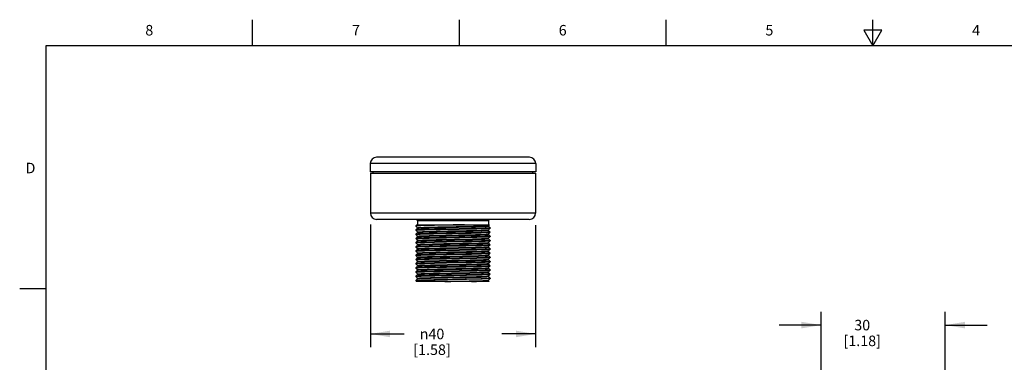
# Model space of a CAD drawing. Units: inches. Extents: x 0.4 to 16.6, y 0.6 to 10.4.
# Drawn here: x 0.4 to 9.8, y 7.1 to 10.4 of the extents above; entities that cross this region are included whole.
import ezdxf

# ---------------------------------------------------------------- set-up
doc = ezdxf.new("R2010")
doc.units = ezdxf.units.IN
doc.header["$LTSCALE"] = 0.935
doc.header["$MEASUREMENT"] = 0
doc.layers.get('0').update_dxf_attribs({"linetype": 'CONTINUOUS'})
doc.layers.add('SCHEME_DIMS', color=7, linetype='CONTINUOUS')
doc.styles.add('TEXTSTYLE_2', font='txt', dxfattribs={"width": 0.8})
doc.styles.add('TEXTSTYLE_5', font='gdt')
doc.dimstyles.new('DIMSTYLE_1', dxfattribs={"dimtxt": 0.1, "dimasz": 0.1875, "dimexe": 0.18, "dimexo": 0.0625, "dimgap": 0.09, "dimtad": 0, "dimtih": 1, "dimtoh": 1, "dimdec": 1, "dimzin": 4, "dimdsep": 46, "dimtxsty": 'STANDARD', "dimblk": '_FILLED', "dimblk1": '_FILLED', "dimblk2": '_FILLED', "dimcen": 0.09, "dimadec": 0, "dimazin": 0, "dimtp": 0.1, "dimtm": 0.1, "dimtfac": 1, "dimtdec": 1, "dimtofl": 0, "dimtmove": 0, "dimatfit": 3, "dimldrblk": '_FILLED', "dimfxl": 1, "dimtolj": 1, "dimtzin": 4, "dimarcsym": 0})

# ---------------------------------------------------------------- blocks, each defined once
blk = doc.blocks.new('_FILLED')
at = {"color": 0, "linetype": 'BYBLOCK'}
blk.add_solid([(0, 0), (-1, 0.167), (-1, -0.167)], dxfattribs=at)
blk = doc.blocks.new('*D1')
at = {"layer": 'SCHEME_DIMS', "color": 2, "linetype": 'CONTINUOUS'}
for p, q in [((3.7119, 8.4114), (3.7119, 7.2444)), ((5.2869, 8.404), (5.2869, 7.2444)), ((3.7119, 7.3694), (4.0328, 7.3694)), ((5.2869, 7.3694), (4.9661, 7.3694))]:
    blk.add_line(p, q, dxfattribs=at)
at = {"layer": 'SCHEME_DIMS', "color": 2, "linetype": 'CONTINUOUS', "xscale": 0.1875, "yscale": 0.1875, "zscale": 0.1875, "rotation": 180}
blk.add_blockref('_FILLED', (3.7119, 7.3694), dxfattribs=at)
at = {"layer": 'SCHEME_DIMS', "color": 2, "linetype": 'CONTINUOUS', "xscale": 0.1875, "yscale": 0.1875, "zscale": 0.1875}
blk.add_blockref('_FILLED', (5.2869, 7.3694), dxfattribs=at)
at = {"layer": 'SCHEME_DIMS', "color": 2, "linetype": 'CONTINUOUS', "insert": (4.2994, 7.4194), "char_height": 0.1, "width": 0.6, "attachment_point": 2, "line_spacing_factor": 0.9, "style": 'TEXTSTYLE_5'}
blk.add_mtext('{\\Fgdt;n}\\Ftxt;40\\P[1.58]', dxfattribs=at)
blk = doc.blocks.new('*D3')
at = {"layer": 'SCHEME_DIMS', "color": 2, "linetype": 'CONTINUOUS'}
for p, q in [((8.008, 6.0708), (8.008, 7.5787)), ((9.191, 6.4989), (9.191, 7.5787)), ((8.008, 7.4537), (7.608, 7.4537)), ((9.191, 7.4537), (9.591, 7.4537))]:
    blk.add_line(p, q, dxfattribs=at)
at = {"layer": 'SCHEME_DIMS', "color": 2, "linetype": 'CONTINUOUS', "xscale": 0.1875, "yscale": 0.1875, "zscale": 0.1875}
blk.add_blockref('_FILLED', (8.008, 7.4537), dxfattribs=at)
at = {"layer": 'SCHEME_DIMS', "color": 2, "linetype": 'CONTINUOUS', "xscale": 0.1875, "yscale": 0.1875, "zscale": 0.1875, "rotation": 180}
blk.add_blockref('_FILLED', (9.191, 7.4537), dxfattribs=at)
at = {"layer": 'SCHEME_DIMS', "color": 2, "linetype": 'CONTINUOUS', "insert": (8.3995, 7.5037), "char_height": 0.1, "width": 0.6, "attachment_point": 2, "line_spacing_factor": 0.9}
blk.add_mtext('30\\P[1.18]', dxfattribs=at)

msp = doc.modelspace()

# ---------------------------------------------------------------- linework, layer by layer
at = {"color": 2, "linetype": 'CONTINUOUS'}
for p, q in [((2.59, 10.112), (2.59, 10.362)), ((4.56, 10.112), (4.56, 10.362)), ((6.53, 10.112), (6.53, 10.362)), ((8.5, 10.112), (8.5, 10.362)), ((8.4134, 10.262), (8.5, 10.112)), ((8.5866, 10.262), (8.4134, 10.262)), ((8.5, 10.112), (8.5866, 10.262)), ((0.62, 10.112), (0.62, 0.887)), ((16.38, 10.112), (0.62, 10.112)), ((0.62, 7.7995), (0.37, 7.7995))]:
    msp.add_line(p, q, dxfattribs=at)
at = {"color": 7, "linetype": 'CONTINUOUS'}
for p, q in [((5.2284, 9.0524), (3.7704, 9.0524)), ((3.7104, 8.9924), (3.7104, 8.9124)), ((5.2884, 8.9924), (5.2884, 8.9124)), ((5.2884, 8.9124), (3.7104, 8.9124)), ((3.7119, 8.8994), (3.7119, 8.5194)), ((3.7119, 8.8994), (5.2869, 8.8994)), ((3.7399, 8.8994), (3.7399, 8.9124)), ((5.2589, 8.8994), (5.2589, 8.9124)), ((5.2869, 8.8994), (5.2869, 8.5194)), ((5.2269, 8.4594), (3.7719, 8.4594)), ((4.1607, 8.4469), (4.1607, 8.4094)), ((4.8382, 8.4469), (4.8382, 8.4094)), ((4.1454, 8.3994), (4.1455, 8.3995)), ((4.1454, 8.3994), (4.1454, 8.3974)), ((4.1495, 8.3984), (4.1454, 8.3974)), ((4.1454, 8.3974), (4.1455, 8.3973)), ((4.1455, 8.3595), (4.1454, 8.3594)), ((4.1454, 8.3594), (4.1454, 8.3574)), ((4.1454, 8.3574), (4.1507, 8.3585)), ((4.1545, 8.4094), (4.1455, 8.3995)), ((4.1455, 8.3973), (4.1605, 8.3808)), ((4.1605, 8.376), (4.1455, 8.3595)), ((4.1455, 8.3573), (4.1605, 8.3408)), ((4.1545, 8.4094), (4.8462, 8.4094)), ((4.1604, 8.3809), (4.1604, 8.3759)), ((4.4995, 8.4074), (4.4271, 8.4061)), ((4.8356, 8.3601), (4.8384, 8.3608)), ((4.8375, 8.4004), (4.8384, 8.4008)), ((4.8384, 8.4008), (4.8462, 8.4094)), ((4.8384, 8.3959), (4.8384, 8.4009)), ((4.8534, 8.3795), (4.8384, 8.396)), ((4.8384, 8.3608), (4.8534, 8.3773)), ((4.8384, 8.3559), (4.8384, 8.3609)), ((4.8534, 8.3395), (4.8384, 8.356)), ((4.8534, 8.3794), (4.8481, 8.3783)), ((4.8534, 8.3794), (4.8534, 8.3774)), ((4.8534, 8.3773), (4.8534, 8.3774)), ((4.1455, 8.3195), (4.1454, 8.3194)), ((4.1454, 8.3194), (4.1454, 8.3174)), ((4.1454, 8.3174), (4.1474, 8.3181)), ((4.1455, 8.2795), (4.1454, 8.2794)), ((4.1454, 8.2794), (4.1454, 8.2774)), ((4.1454, 8.2774), (4.1507, 8.2785)), ((4.1605, 8.336), (4.1455, 8.3195)), ((4.1455, 8.3173), (4.1605, 8.3008)), ((4.1605, 8.296), (4.1455, 8.2795)), ((4.1455, 8.2773), (4.1605, 8.2608)), ((4.1604, 8.3409), (4.1604, 8.3359)), ((4.1604, 8.3009), (4.1604, 8.2959)), ((4.1604, 8.2609), (4.1604, 8.2559)), ((4.1605, 8.336), (4.1608, 8.3362)), ((4.8366, 8.2803), (4.8384, 8.2808)), ((4.8384, 8.3208), (4.8534, 8.3373)), ((4.8384, 8.3159), (4.8384, 8.3209)), ((4.8534, 8.2995), (4.8384, 8.316)), ((4.8384, 8.2808), (4.8534, 8.2973)), ((4.8384, 8.2759), (4.8384, 8.2809)), ((4.8534, 8.2595), (4.8384, 8.276)), ((4.8534, 8.2994), (4.8479, 8.2983)), ((4.8534, 8.3394), (4.848, 8.3383)), ((4.8534, 8.2594), (4.848, 8.2583)), ((4.8534, 8.3394), (4.8534, 8.3374)), ((4.8534, 8.3373), (4.8534, 8.3374)), ((4.8534, 8.2994), (4.8534, 8.2974)), ((4.8534, 8.2973), (4.8534, 8.2974)), ((4.8534, 8.2594), (4.8534, 8.2574)), ((4.1455, 8.2395), (4.1454, 8.2394)), ((4.1454, 8.2394), (4.1454, 8.2374)), ((4.1454, 8.2374), (4.1507, 8.2385)), ((4.1455, 8.1995), (4.1454, 8.1994)), ((4.1454, 8.1994), (4.1454, 8.1974)), ((4.1454, 8.1974), (4.1507, 8.1985)), ((4.1605, 8.256), (4.1455, 8.2395)), ((4.1455, 8.2373), (4.1605, 8.2208)), ((4.1605, 8.216), (4.1455, 8.1995)), ((4.1455, 8.1973), (4.1605, 8.1808)), ((4.1605, 8.176), (4.1455, 8.1595)), ((4.1604, 8.2209), (4.1604, 8.2159)), ((4.1604, 8.1809), (4.1604, 8.1759)), ((4.1605, 8.216), (4.1612, 8.2164)), ((4.1605, 8.176), (4.1631, 8.1767)), ((4.8336, 8.1998), (4.8384, 8.2008)), ((4.8384, 8.2408), (4.8534, 8.2573)), ((4.8384, 8.2359), (4.8384, 8.2409)), ((4.8534, 8.2195), (4.8384, 8.236)), ((4.8384, 8.2008), (4.8534, 8.2173)), ((4.8384, 8.1959), (4.8384, 8.2009)), ((4.8534, 8.1795), (4.8384, 8.196)), ((4.8384, 8.1608), (4.8534, 8.1773)), ((4.8534, 8.2194), (4.848, 8.2183)), ((4.8534, 8.1794), (4.848, 8.1783)), ((4.8534, 8.2573), (4.8534, 8.2574)), ((4.8534, 8.2194), (4.8534, 8.2174)), ((4.8534, 8.2173), (4.8534, 8.2174)), ((4.8534, 8.1794), (4.8534, 8.1774)), ((4.8534, 8.1773), (4.8534, 8.1774)), ((4.1455, 8.1595), (4.1454, 8.1594)), ((4.1454, 8.1594), (4.1454, 8.1574)), ((4.1454, 8.1574), (4.1507, 8.1585)), ((4.1455, 8.1195), (4.1454, 8.1194)), ((4.1454, 8.1194), (4.1454, 8.1174)), ((4.1454, 8.1174), (4.1508, 8.1185)), ((4.1455, 8.0795), (4.1454, 8.0794)), ((4.1454, 8.0794), (4.1454, 8.0774)), ((4.1454, 8.0774), (4.1508, 8.0785)), ((4.1455, 8.1573), (4.1605, 8.1408)), ((4.1605, 8.136), (4.1455, 8.1195)), ((4.1455, 8.1173), (4.1605, 8.1008)), ((4.1605, 8.096), (4.1455, 8.0795)), ((4.1455, 8.0773), (4.1605, 8.0608)), ((4.1604, 8.1409), (4.1604, 8.1359)), ((4.1604, 8.1009), (4.1604, 8.0959)), ((4.1605, 8.096), (4.161, 8.0963)), ((4.8329, 8.0798), (4.8384, 8.0808)), ((4.8362, 8.1602), (4.8384, 8.1608)), ((4.8384, 8.1559), (4.8384, 8.1609)), ((4.8534, 8.1395), (4.8384, 8.156)), ((4.8384, 8.1208), (4.8534, 8.1373)), ((4.8384, 8.1159), (4.8384, 8.1209)), ((4.8534, 8.0995), (4.8384, 8.116)), ((4.8384, 8.0808), (4.8534, 8.0973)), ((4.8384, 8.0759), (4.8384, 8.0809)), ((4.8534, 8.0595), (4.8384, 8.076)), ((4.8534, 8.1394), (4.848, 8.1383)), ((4.8534, 8.0994), (4.848, 8.0983)), ((4.8534, 8.1394), (4.8534, 8.1374)), ((4.8534, 8.1373), (4.8534, 8.1374)), ((4.8534, 8.0994), (4.8534, 8.0974)), ((4.8534, 8.0973), (4.8534, 8.0974)), ((4.1455, 8.0395), (4.1454, 8.0394)), ((4.1454, 8.0394), (4.1454, 8.0374)), ((4.1454, 8.0374), (4.1508, 8.0385)), ((4.1455, 7.9995), (4.1454, 7.9994)), ((4.1454, 7.9994), (4.1454, 7.9974)), ((4.1454, 7.9974), (4.1508, 7.9985)), ((4.1605, 8.056), (4.1455, 8.0395)), ((4.1455, 8.0373), (4.1605, 8.0208)), ((4.1605, 8.016), (4.1455, 7.9995)), ((4.1455, 7.9973), (4.1605, 7.9808)), ((4.1605, 7.976), (4.1455, 7.9595)), ((4.1604, 8.0609), (4.1604, 8.0559)), ((4.1604, 8.0209), (4.1604, 8.0159)), ((4.1604, 7.9809), (4.1604, 7.9759)), ((4.1605, 8.056), (4.1626, 8.0566)), ((4.1605, 7.976), (4.1608, 7.9762)), ((4.8358, 8.0401), (4.8384, 8.0408)), ((4.8376, 8.0005), (4.8384, 8.0008)), ((4.8384, 8.0408), (4.8534, 8.0573)), ((4.8384, 8.0359), (4.8384, 8.0409)), ((4.8534, 8.0195), (4.8384, 8.036)), ((4.8384, 8.0008), (4.8534, 8.0173)), ((4.8384, 7.9959), (4.8384, 8.0009)), ((4.8534, 7.9795), (4.8384, 7.996)), ((4.8384, 7.9608), (4.8534, 7.9773)), ((4.8534, 8.0594), (4.8481, 8.0583)), ((4.8534, 8.0194), (4.8481, 8.0183)), ((4.8534, 7.9794), (4.8482, 7.9783)), ((4.8534, 8.0594), (4.8534, 8.0574)), ((4.8534, 8.0573), (4.8534, 8.0574)), ((4.8534, 8.0194), (4.8534, 8.0174)), ((4.8534, 8.0173), (4.8534, 8.0174)), ((4.8534, 7.9794), (4.8534, 7.9774)), ((4.8534, 7.9773), (4.8534, 7.9774)), ((4.1455, 7.9595), (4.1454, 7.9594)), ((4.1454, 7.9594), (4.1454, 7.9574)), ((4.1454, 7.9574), (4.1508, 7.9585)), ((4.1455, 7.9195), (4.1454, 7.9194)), ((4.1454, 7.9194), (4.1454, 7.9174)), ((4.1454, 7.9174), (4.1509, 7.9185)), ((4.1455, 7.9573), (4.1605, 7.9408)), ((4.1605, 7.936), (4.1455, 7.9195)), ((4.1455, 7.9173), (4.1605, 7.9008)), ((4.1605, 7.896), (4.1455, 7.8795)), ((4.1604, 7.9409), (4.1604, 7.9359)), ((4.1604, 7.9009), (4.1604, 7.8959)), ((4.1605, 7.936), (4.1622, 7.9366)), ((4.8322, 7.9597), (4.8384, 7.9608)), ((4.8384, 7.9559), (4.8384, 7.9609)), ((4.8534, 7.9395), (4.8384, 7.956)), ((4.8384, 7.9208), (4.8534, 7.9373)), ((4.8384, 7.9159), (4.8384, 7.9209)), ((4.8534, 7.8995), (4.8384, 7.916)), ((4.8384, 7.8808), (4.8534, 7.8973)), ((4.8534, 7.9394), (4.8481, 7.9383)), ((4.8534, 7.8994), (4.8515, 7.8987)), ((4.8534, 7.9394), (4.8534, 7.9374)), ((4.8534, 7.9373), (4.8534, 7.9374)), ((4.8534, 7.8994), (4.8534, 7.8974)), ((4.8534, 7.8974), (4.8534, 7.8973)), ((4.1454, 7.8794), (4.1455, 7.8795)), ((4.1454, 7.8794), (4.1454, 7.8774)), ((4.1494, 7.8784), (4.1454, 7.8774)), ((4.1454, 7.8774), (4.1455, 7.8773)), ((4.1455, 7.8773), (4.1526, 7.8694)), ((4.8444, 7.8694), (4.1527, 7.8694)), ((4.8384, 7.8759), (4.8384, 7.8809)), ((4.8444, 7.8694), (4.8384, 7.876))]:
    msp.add_line(p, q, dxfattribs=at)
at = {"color": 9, "linetype": 'CONTINUOUS'}
for p, q in [((5.2884, 8.9924), (3.7104, 8.9924)), ((5.2869, 8.5194), (3.7119, 8.5194)), ((4.8382, 8.4469), (4.1607, 8.4469))]:
    msp.add_line(p, q, dxfattribs=at)
at = {"color": 7, "linetype": 'CONTINUOUS'}
for points in [[(4.1455, 8.3995), (4.1508, 8.4005), (4.1668, 8.4016), (4.1929, 8.4027), (4.2282, 8.4039), (4.2719, 8.405), (4.3224, 8.4061), (4.3784, 8.4072), (4.438, 8.4083), (4.4994, 8.4094)], [(4.5598, 8.3705), (4.4376, 8.3683), (4.3786, 8.3672), (4.3224, 8.3661), (4.2713, 8.365), (4.2275, 8.3638), (4.1925, 8.3627), (4.1667, 8.3616), (4.1508, 8.3605), (4.1455, 8.3595)], [(4.4271, 8.4061), (4.3684, 8.405), (4.3137, 8.4039), (4.2645, 8.4028), (4.2224, 8.4017), (4.1885, 8.4006), (4.164, 8.3995), (4.1495, 8.3984)], [(4.1507, 8.3585), (4.1666, 8.3596), (4.1922, 8.3607), (4.2271, 8.3618), (4.2708, 8.3629), (4.3219, 8.3641), (4.378, 8.3652), (4.4369, 8.3663), (4.5594, 8.3685)], [(4.1604, 8.3809), (4.1614, 8.3814), (4.171, 8.3825), (4.1908, 8.3836), (4.2202, 8.3848), (4.2581, 8.3859), (4.3036, 8.387), (4.3551, 8.3881), (4.4111, 8.3892), (4.4698, 8.3904), (4.5294, 8.3915), (4.5881, 8.3926), (4.644, 8.3937), (4.6955, 8.3948), (4.7409, 8.396), (4.7789, 8.3971), (4.8082, 8.3982), (4.8279, 8.3993), (4.8375, 8.4004)], [(4.1604, 8.3409), (4.1605, 8.341), (4.1668, 8.3422), (4.1834, 8.3433), (4.2098, 8.3444), (4.2451, 8.3455), (4.2883, 8.3466), (4.3381, 8.3478), (4.3928, 8.3489), (4.4508, 8.35), (4.5104, 8.3511), (4.5695, 8.3522), (4.6266, 8.3534), (4.6796, 8.3545), (4.7272, 8.3556), (4.7676, 8.3567), (4.7998, 8.3578), (4.8227, 8.359), (4.8356, 8.3601)], [(4.1605, 8.376), (4.1634, 8.3768), (4.1764, 8.3779), (4.1996, 8.379), (4.2321, 8.3801), (4.273, 8.3813), (4.3209, 8.3824), (4.3744, 8.3835), (4.4318, 8.3846), (4.4914, 8.3858), (4.5511, 8.3869), (4.6093, 8.388), (4.664, 8.3891), (4.7136, 8.3903), (4.7565, 8.3914), (4.7914, 8.3925), (4.8171, 8.3936), (4.833, 8.3948), (4.8384, 8.3959)], [(4.1608, 8.3362), (4.1688, 8.3373), (4.1872, 8.3385), (4.2153, 8.3396), (4.2522, 8.3407), (4.2969, 8.3418), (4.3479, 8.343), (4.4037, 8.3441), (4.4624, 8.3452), (4.5223, 8.3463), (4.5814, 8.3475), (4.638, 8.3486), (4.6903, 8.3497), (4.7366, 8.3508), (4.7756, 8.352), (4.8059, 8.3531), (4.8266, 8.3542), (4.8371, 8.3554), (4.8384, 8.3559)], [(4.6088, 8.4094), (4.5491, 8.4083), (4.4995, 8.4074)], [(4.5594, 8.3685), (4.6187, 8.3696), (4.6749, 8.3707), (4.7261, 8.3718), (4.7701, 8.373), (4.8054, 8.3741), (4.8318, 8.3752), (4.848, 8.3763), (4.8534, 8.3773)], [(4.8481, 8.3783), (4.8319, 8.3772), (4.8057, 8.3761), (4.7705, 8.375), (4.7265, 8.3738), (4.6752, 8.3727), (4.619, 8.3716), (4.5598, 8.3705)], [(4.5594, 8.3305), (4.4369, 8.3283), (4.378, 8.3272), (4.3219, 8.3261), (4.2708, 8.3249), (4.2271, 8.3238), (4.1922, 8.3227), (4.1666, 8.3216), (4.1507, 8.3205), (4.1455, 8.3195)], [(4.1628, 8.2814), (4.1532, 8.2807), (4.1474, 8.2801), (4.1455, 8.2795)], [(4.1474, 8.3181), (4.1532, 8.3187), (4.1628, 8.3194)], [(4.1507, 8.2785), (4.1664, 8.2796), (4.1922, 8.2807), (4.2271, 8.2818), (4.2709, 8.2829), (4.3219, 8.2841), (4.378, 8.2852), (4.4371, 8.2863), (4.5607, 8.2885)], [(4.1604, 8.3009), (4.1636, 8.3018), (4.177, 8.3029)], [(4.1604, 8.2609), (4.1666, 8.2621), (4.1833, 8.2633), (4.21, 8.2644), (4.2458, 8.2655), (4.2896, 8.2667), (4.3401, 8.2678), (4.3956, 8.2689), (4.4543, 8.2701), (4.5145, 8.2712), (4.5742, 8.2723), (4.6315, 8.2735), (4.6847, 8.2746), (4.732, 8.2757), (4.772, 8.2769), (4.8034, 8.278), (4.8251, 8.2791), (4.8366, 8.2803)], [(4.1605, 8.296), (4.1636, 8.2968), (4.177, 8.2979)], [(4.1605, 8.256), (4.1666, 8.2571), (4.1833, 8.2583), (4.21, 8.2594), (4.2458, 8.2605), (4.2896, 8.2617), (4.3401, 8.2628), (4.3956, 8.2639), (4.4543, 8.2651), (4.5145, 8.2662), (4.5742, 8.2673), (4.6315, 8.2685), (4.6847, 8.2696), (4.732, 8.2707), (4.772, 8.2719), (4.8034, 8.273), (4.8251, 8.2741), (4.8366, 8.2753), (4.8384, 8.2759)], [(4.1628, 8.3194), (4.187, 8.3205), (4.2208, 8.3216), (4.2637, 8.3228), (4.3144, 8.3239), (4.3706, 8.325), (4.43, 8.3262), (4.4919, 8.3273), (4.5545, 8.3284), (4.6148, 8.3295), (4.6718, 8.3307), (4.7237, 8.3318), (4.7682, 8.3329), (4.8042, 8.334), (4.8313, 8.3352), (4.8479, 8.3363), (4.8534, 8.3373)], [(4.8479, 8.2983), (4.8313, 8.2972), (4.8042, 8.296), (4.7682, 8.2949), (4.7237, 8.2938), (4.6718, 8.2927), (4.6148, 8.2915), (4.5545, 8.2904), (4.4919, 8.2893), (4.43, 8.2882), (4.3706, 8.287), (4.3144, 8.2859), (4.2637, 8.2848), (4.2208, 8.2836), (4.187, 8.2825), (4.1628, 8.2814)], [(4.177, 8.3029), (4.2004, 8.304), (4.2329, 8.3052), (4.2738, 8.3063), (4.3216, 8.3074), (4.3749, 8.3085), (4.4321, 8.3096), (4.4913, 8.3108), (4.5508, 8.3119), (4.6087, 8.313), (4.6632, 8.3141), (4.7127, 8.3152), (4.7556, 8.3164), (4.7905, 8.3175), (4.8164, 8.3186), (4.8326, 8.3197), (4.8384, 8.3208)], [(4.177, 8.2979), (4.2005, 8.299), (4.2333, 8.3002), (4.2744, 8.3013), (4.3225, 8.3024), (4.3762, 8.3035), (4.4337, 8.3047), (4.4932, 8.3058), (4.553, 8.3069), (4.6111, 8.3081), (4.6657, 8.3092), (4.7151, 8.3103), (4.7577, 8.3114), (4.7923, 8.3126), (4.8178, 8.3137), (4.8333, 8.3148), (4.8384, 8.3159)], [(4.848, 8.3383), (4.8318, 8.3372), (4.8054, 8.3361), (4.7701, 8.335), (4.7261, 8.3338), (4.6749, 8.3327), (4.6187, 8.3316), (4.5594, 8.3305)], [(4.5607, 8.2885), (4.6201, 8.2896), (4.676, 8.2907), (4.7267, 8.2919), (4.77, 8.293), (4.8053, 8.2941), (4.8318, 8.2952), (4.848, 8.2963), (4.8534, 8.2973)], [(4.848, 8.2583), (4.8318, 8.2572), (4.8053, 8.2561), (4.77, 8.255), (4.7267, 8.2539), (4.676, 8.2527), (4.6201, 8.2516), (4.5607, 8.2505)], [(4.5607, 8.2505), (4.4371, 8.2483), (4.378, 8.2472), (4.3219, 8.2461), (4.2709, 8.2449), (4.2271, 8.2438), (4.1922, 8.2427), (4.1664, 8.2416), (4.1507, 8.2405), (4.1455, 8.2395)], [(4.5615, 8.2105), (4.4373, 8.2083), (4.378, 8.2072), (4.322, 8.2061), (4.271, 8.2049), (4.2273, 8.2038), (4.1923, 8.2027), (4.1664, 8.2016), (4.1507, 8.2005), (4.1455, 8.1995)], [(4.5615, 8.1705), (4.4372, 8.1683), (4.3778, 8.1672), (4.3223, 8.1661), (4.2715, 8.165), (4.2278, 8.1638), (4.1927, 8.1627), (4.1666, 8.1616), (4.1507, 8.1605), (4.1455, 8.1595)], [(4.1507, 8.2385), (4.1664, 8.2396), (4.1923, 8.2407), (4.2273, 8.2418), (4.271, 8.2429), (4.322, 8.2441), (4.378, 8.2452), (4.4373, 8.2463)], [(4.1507, 8.1985), (4.1666, 8.1996), (4.1927, 8.2007), (4.2278, 8.2018), (4.2715, 8.203), (4.3223, 8.2041), (4.3778, 8.2052), (4.4372, 8.2063), (4.5615, 8.2085)], [(4.1507, 8.1585), (4.1668, 8.1596), (4.193, 8.1608), (4.2282, 8.1619), (4.2718, 8.163), (4.3225, 8.1641), (4.3779, 8.1652), (4.4372, 8.1663)], [(4.1604, 8.2209), (4.1612, 8.2214), (4.1707, 8.2225), (4.1906, 8.2236), (4.2203, 8.2248), (4.2587, 8.2259), (4.3048, 8.227), (4.357, 8.2282), (4.4137, 8.2293), (4.4731, 8.2304), (4.5333, 8.2316), (4.5925, 8.2327), (4.6487, 8.2338), (4.7002, 8.2349), (4.7454, 8.2361), (4.7828, 8.2372), (4.8112, 8.2383), (4.8299, 8.2395)], [(4.1604, 8.1809), (4.1631, 8.1817), (4.1759, 8.1828), (4.1989, 8.184), (4.2314, 8.1851), (4.2724, 8.1862), (4.3205, 8.1874), (4.3743, 8.1885), (4.432, 8.1896), (4.4919, 8.1908), (4.552, 8.1919), (4.6104, 8.193), (4.6654, 8.1942), (4.7151, 8.1953), (4.758, 8.1964), (4.7927, 8.1976), (4.8182, 8.1987), (4.8336, 8.1998)], [(4.1612, 8.2164), (4.1707, 8.2175), (4.1906, 8.2186), (4.2203, 8.2198), (4.2587, 8.2209), (4.3048, 8.222), (4.357, 8.2232), (4.4137, 8.2243), (4.4731, 8.2254), (4.5333, 8.2266), (4.5925, 8.2277), (4.6487, 8.2288), (4.7002, 8.2299), (4.7454, 8.2311), (4.7828, 8.2322), (4.8112, 8.2333), (4.8299, 8.2345), (4.838, 8.2356), (4.8384, 8.2359)], [(4.1631, 8.1767), (4.1759, 8.1778), (4.1989, 8.179), (4.2314, 8.1801), (4.2724, 8.1812), (4.3205, 8.1824), (4.3743, 8.1835), (4.432, 8.1846), (4.4919, 8.1858), (4.552, 8.1869), (4.6104, 8.188), (4.6654, 8.1892), (4.7151, 8.1903), (4.758, 8.1914), (4.7927, 8.1926), (4.8182, 8.1937), (4.8336, 8.1948), (4.8384, 8.1959)], [(4.4372, 8.1663), (4.5615, 8.1685), (4.6208, 8.1696), (4.6764, 8.1707), (4.7265, 8.1718), (4.77, 8.173), (4.8053, 8.1741), (4.8318, 8.1752), (4.848, 8.1763), (4.8534, 8.1773)], [(4.4373, 8.2463), (4.5615, 8.2485), (4.6208, 8.2496), (4.6765, 8.2507), (4.7269, 8.2519), (4.7701, 8.253), (4.8054, 8.2541), (4.8318, 8.2552), (4.848, 8.2563), (4.8534, 8.2573)], [(4.848, 8.2183), (4.8318, 8.2172), (4.8054, 8.2161), (4.7701, 8.215), (4.7269, 8.2139), (4.6765, 8.2127), (4.6208, 8.2116), (4.5615, 8.2105)], [(4.5615, 8.2085), (4.6208, 8.2096), (4.6764, 8.2107), (4.7266, 8.2118), (4.77, 8.213), (4.8053, 8.2141), (4.8318, 8.2152), (4.848, 8.2163), (4.8534, 8.2173)], [(4.848, 8.1783), (4.8318, 8.1772), (4.8053, 8.1761), (4.77, 8.175), (4.7266, 8.1738), (4.6764, 8.1727), (4.6208, 8.1716), (4.5615, 8.1705)], [(4.8299, 8.2395), (4.838, 8.2406), (4.8384, 8.2408)], [(4.5615, 8.1305), (4.4372, 8.1283), (4.3779, 8.1272), (4.3225, 8.1261), (4.2718, 8.125), (4.2282, 8.1239), (4.193, 8.1228), (4.1668, 8.1216), (4.1507, 8.1205), (4.1455, 8.1195)], [(4.5615, 8.0905), (4.4373, 8.0883), (4.378, 8.0872), (4.3227, 8.0861), (4.2724, 8.085), (4.2288, 8.0839), (4.1935, 8.0828), (4.167, 8.0816), (4.1508, 8.0805), (4.1455, 8.0795)], [(4.1508, 8.1185), (4.167, 8.1196), (4.1935, 8.1208), (4.2288, 8.1219), (4.2724, 8.123), (4.3227, 8.1241), (4.378, 8.1252), (4.4373, 8.1263)], [(4.1508, 8.0785), (4.167, 8.0797), (4.1935, 8.0808), (4.2288, 8.0819), (4.2724, 8.083), (4.3225, 8.0841), (4.378, 8.0852), (4.4374, 8.0863)], [(4.1604, 8.1409), (4.1659, 8.1421), (4.182, 8.1432), (4.2081, 8.1443), (4.2433, 8.1455), (4.2867, 8.1466), (4.3368, 8.1477), (4.392, 8.1489), (4.4506, 8.15), (4.5107, 8.1511), (4.5705, 8.1523), (4.6281, 8.1534), (4.6815, 8.1545), (4.7293, 8.1557), (4.7698, 8.1568), (4.8017, 8.1579), (4.8241, 8.1591), (4.8362, 8.1602)], [(4.1604, 8.1009), (4.161, 8.1013), (4.1698, 8.1024), (4.1891, 8.1036), (4.2181, 8.1047), (4.2561, 8.1058), (4.3017, 8.1069), (4.3536, 8.1081), (4.41, 8.1092), (4.4693, 8.1103), (4.5295, 8.1115), (4.5888, 8.1126), (4.6453, 8.1137), (4.6972, 8.1149), (4.7428, 8.116), (4.7807, 8.1171), (4.8098, 8.1183), (4.829, 8.1194)], [(4.1604, 8.0609), (4.1626, 8.0616), (4.1748, 8.0628), (4.1972, 8.0639), (4.2291, 8.065), (4.2696, 8.0662), (4.3173, 8.0673), (4.3708, 8.0684), (4.4283, 8.0696), (4.4881, 8.0707), (4.5483, 8.0718), (4.6069, 8.073), (4.6621, 8.0741), (4.7122, 8.0752), (4.7555, 8.0764), (4.7908, 8.0775), (4.8169, 8.0786), (4.8329, 8.0798)], [(4.1605, 8.136), (4.1659, 8.1371), (4.182, 8.1382), (4.2081, 8.1393), (4.2433, 8.1405), (4.2867, 8.1416), (4.3368, 8.1427), (4.392, 8.1439), (4.4506, 8.145), (4.5107, 8.1461), (4.5705, 8.1473), (4.6281, 8.1484), (4.6815, 8.1495), (4.7293, 8.1507), (4.7698, 8.1518), (4.8017, 8.1529), (4.8241, 8.1541), (4.8362, 8.1552), (4.8384, 8.1559)], [(4.161, 8.0963), (4.1698, 8.0974), (4.1891, 8.0986), (4.2181, 8.0997), (4.2561, 8.1008), (4.3017, 8.1019), (4.3536, 8.1031), (4.41, 8.1042), (4.4693, 8.1053), (4.5295, 8.1065), (4.5888, 8.1076), (4.6453, 8.1087), (4.6972, 8.1099), (4.7428, 8.111), (4.7807, 8.1121), (4.8098, 8.1133), (4.829, 8.1144), (4.8378, 8.1155), (4.8384, 8.1159)], [(4.1626, 8.0566), (4.1748, 8.0578), (4.1972, 8.0589), (4.2291, 8.06), (4.2696, 8.0612), (4.3173, 8.0623), (4.3708, 8.0634), (4.4283, 8.0646), (4.4881, 8.0657), (4.5483, 8.0668), (4.6069, 8.068), (4.6621, 8.0691), (4.7122, 8.0702), (4.7555, 8.0714), (4.7908, 8.0725), (4.8169, 8.0736), (4.8329, 8.0748), (4.8384, 8.0759)], [(4.4373, 8.1263), (4.5615, 8.1285), (4.6209, 8.1296), (4.6762, 8.1307), (4.7265, 8.1318), (4.7701, 8.133), (4.8054, 8.1341), (4.8318, 8.1352), (4.848, 8.1363), (4.8534, 8.1373)], [(4.4374, 8.0863), (4.5616, 8.0885), (4.621, 8.0896), (4.6764, 8.0907), (4.7269, 8.0919), (4.7706, 8.093), (4.8058, 8.0941), (4.8321, 8.0952), (4.8481, 8.0963), (4.8534, 8.0973)], [(4.848, 8.1383), (4.8318, 8.1372), (4.8053, 8.1361), (4.77, 8.135), (4.7265, 8.1338), (4.6764, 8.1327), (4.6208, 8.1316), (4.5615, 8.1305)], [(4.848, 8.0983), (4.8318, 8.0972), (4.8054, 8.0961), (4.7701, 8.095), (4.7265, 8.0938), (4.6762, 8.0927), (4.6209, 8.0916), (4.5615, 8.0905)], [(4.829, 8.1194), (4.8378, 8.1205), (4.8384, 8.1208)], [(4.5616, 8.0505), (4.4374, 8.0483), (4.378, 8.0472), (4.3225, 8.0461), (4.2724, 8.045), (4.2288, 8.0439), (4.1935, 8.0428), (4.167, 8.0417), (4.1508, 8.0405), (4.1455, 8.0395)], [(4.5617, 8.0105), (4.4374, 8.0083), (4.378, 8.0072), (4.3224, 8.0061), (4.2723, 8.005), (4.2288, 8.0039), (4.1935, 8.0028), (4.1671, 8.0017), (4.1508, 8.0005), (4.1455, 7.9995)], [(4.1508, 8.0385), (4.1671, 8.0397), (4.1935, 8.0408), (4.2288, 8.0419), (4.2723, 8.043), (4.3224, 8.0441), (4.378, 8.0452), (4.4374, 8.0463)], [(4.1508, 7.9985), (4.167, 7.9997), (4.1935, 8.0008), (4.2287, 8.0019), (4.272, 8.003), (4.3223, 8.0041), (4.378, 8.0052), (4.4373, 8.0063)], [(4.1604, 8.0209), (4.1653, 8.022), (4.1807, 8.0231), (4.2062, 8.0243), (4.2409, 8.0254), (4.2838, 8.0265), (4.3335, 8.0277), (4.3884, 8.0288), (4.4469, 8.0299), (4.507, 8.0311), (4.5668, 8.0322), (4.6246, 8.0333), (4.6784, 8.0345), (4.7265, 8.0356), (4.7675, 8.0367), (4.8, 8.0379), (4.823, 8.039), (4.8358, 8.0401)], [(4.1604, 7.9809), (4.1608, 7.9812), (4.169, 7.9823), (4.1876, 7.9835), (4.2161, 7.9846), (4.2535, 7.9857), (4.2986, 7.9869), (4.3502, 7.988), (4.4064, 7.9891), (4.4656, 7.9903), (4.5258, 7.9914), (4.5852, 7.9925), (4.6419, 7.9937), (4.6941, 7.9948), (4.7401, 7.9959), (4.7786, 7.9971), (4.8082, 7.9982), (4.8281, 7.9993), (4.8376, 8.0005)], [(4.1605, 8.016), (4.1653, 8.017), (4.1807, 8.0181), (4.2062, 8.0193), (4.2409, 8.0204), (4.2838, 8.0215), (4.3335, 8.0227), (4.3884, 8.0238), (4.4469, 8.0249), (4.507, 8.0261), (4.5668, 8.0272), (4.6246, 8.0283), (4.6784, 8.0295), (4.7265, 8.0306), (4.7675, 8.0317), (4.8, 8.0329), (4.823, 8.034), (4.8358, 8.0351), (4.8384, 8.0359)], [(4.1608, 7.9762), (4.169, 7.9773), (4.1876, 7.9785), (4.2161, 7.9796), (4.2535, 7.9807), (4.2986, 7.9819), (4.3502, 7.983), (4.4064, 7.9841), (4.4656, 7.9853), (4.5258, 7.9864), (4.5852, 7.9875), (4.6419, 7.9887), (4.6941, 7.9898), (4.7401, 7.9909), (4.7786, 7.9921), (4.8082, 7.9932), (4.8281, 7.9943), (4.8376, 7.9955), (4.8384, 7.9959)], [(4.4373, 8.0063), (4.5616, 8.0085), (4.6209, 8.0096), (4.6768, 8.0108), (4.7278, 8.0119), (4.7715, 8.013), (4.8065, 8.0141), (4.8324, 8.0152), (4.8482, 8.0163), (4.8534, 8.0173)], [(4.4374, 8.0463), (4.5617, 8.0485), (4.621, 8.0496), (4.6765, 8.0507), (4.7273, 8.0519), (4.771, 8.053), (4.8061, 8.0541), (4.8322, 8.0552), (4.8481, 8.0563), (4.8534, 8.0573)], [(4.438, 7.9663), (4.5617, 7.9685), (4.6208, 7.9696), (4.6769, 7.9708), (4.728, 7.9719), (4.7717, 7.973), (4.8066, 7.9741), (4.8324, 7.9752), (4.8481, 7.9763), (4.8534, 7.9773)], [(4.8481, 8.0583), (4.8321, 8.0572), (4.8058, 8.0561), (4.7706, 8.055), (4.7269, 8.0539), (4.6764, 8.0527), (4.621, 8.0516), (4.5616, 8.0505)], [(4.8482, 7.9783), (4.8324, 7.9772), (4.8065, 7.9761), (4.7715, 7.975), (4.7278, 7.9739), (4.6768, 7.9728), (4.6209, 7.9716), (4.5616, 7.9705)], [(4.8481, 8.0183), (4.8322, 8.0172), (4.8061, 8.0161), (4.771, 8.015), (4.7273, 8.0139), (4.6765, 8.0127), (4.621, 8.0116), (4.5617, 8.0105)], [(4.5616, 7.9705), (4.4373, 7.9683), (4.378, 7.9672), (4.3223, 7.9661), (4.272, 7.965), (4.2287, 7.9639), (4.1935, 7.9628), (4.167, 7.9617), (4.1508, 7.9605), (4.1455, 7.9595)], [(4.438, 7.9283), (4.3787, 7.9272), (4.3228, 7.9261), (4.2721, 7.925), (4.2288, 7.9239), (4.1935, 7.9228), (4.167, 7.9217), (4.1508, 7.9205), (4.1455, 7.9195)], [(4.1455, 7.8795), (4.1517, 7.8806), (4.1686, 7.8817), (4.1958, 7.8829), (4.2324, 7.884), (4.2772, 7.8851), (4.3288, 7.8862), (4.3858, 7.8873), (4.4462, 7.8885), (4.5083, 7.8896), (4.5701, 7.8907), (4.6297, 7.8918), (4.6853, 7.8929), (4.7352, 7.8941), (4.7778, 7.8952), (4.8118, 7.8963), (4.8361, 7.8974)], [(4.8534, 7.8973), (4.848, 7.8963), (4.8317, 7.8952), (4.8052, 7.8941), (4.7693, 7.8929), (4.7251, 7.8918), (4.6738, 7.8907), (4.6172, 7.8896), (4.557, 7.8885), (4.4949, 7.8873), (4.4331, 7.8862), (4.3732, 7.8851), (4.3173, 7.884), (4.267, 7.8829), (4.2238, 7.8817), (4.1892, 7.8806), (4.1641, 7.8795), (4.1494, 7.8784)], [(4.1508, 7.9585), (4.167, 7.9597), (4.1935, 7.9608), (4.2288, 7.9619), (4.2721, 7.963), (4.3228, 7.9641), (4.3787, 7.9652), (4.438, 7.9663)], [(4.1509, 7.9185), (4.1676, 7.9197), (4.1946, 7.9208), (4.2307, 7.9219), (4.2751, 7.923), (4.327, 7.9242), (4.3839, 7.9253), (4.4443, 7.9264), (4.5069, 7.9275), (4.5689, 7.9287), (4.6282, 7.9298), (4.6844, 7.9309), (4.7352, 7.9321), (4.778, 7.9332), (4.8119, 7.9343), (4.8361, 7.9354)], [(4.1604, 7.9409), (4.1622, 7.9416), (4.1737, 7.9427), (4.1955, 7.9438), (4.2268, 7.945), (4.2668, 7.9461), (4.3141, 7.9472), (4.3673, 7.9484), (4.4246, 7.9495), (4.4843, 7.9506), (4.5445, 7.9518), (4.6033, 7.9529), (4.6588, 7.954), (4.7092, 7.9552), (4.753, 7.9563), (4.7888, 7.9574), (4.8155, 7.9586), (4.8322, 7.9597)], [(4.1604, 7.9009), (4.1657, 7.902), (4.1814, 7.9032), (4.207, 7.9043), (4.2416, 7.9054), (4.2844, 7.9065), (4.3338, 7.9077), (4.3884, 7.9088), (4.4464, 7.9099), (4.5061, 7.911), (4.5656, 7.9122), (4.623, 7.9133), (4.6766, 7.9144), (4.7246, 7.9155), (4.7656, 7.9167), (4.7984, 7.9178), (4.8218, 7.9189)], [(4.1605, 7.896), (4.1676, 7.8972), (4.1847, 7.8983), (4.2114, 7.8995), (4.2469, 7.9006), (4.2901, 7.9017), (4.3396, 7.9028), (4.394, 7.9039), (4.4517, 7.905), (4.5107, 7.9061), (4.5695, 7.9072), (4.6261, 7.9084), (4.6788, 7.9095), (4.7261, 7.9106), (4.7665, 7.9117), (4.7987, 7.9128), (4.8218, 7.9139)], [(4.1622, 7.9366), (4.1737, 7.9377), (4.1955, 7.9388), (4.2268, 7.94), (4.2668, 7.9411), (4.3141, 7.9422), (4.3673, 7.9434), (4.4246, 7.9445), (4.4843, 7.9456), (4.5445, 7.9468), (4.6033, 7.9479), (4.6588, 7.949), (4.7092, 7.9502), (4.753, 7.9513), (4.7888, 7.9524), (4.8155, 7.9536), (4.8322, 7.9547), (4.8384, 7.9559)], [(4.8481, 7.9383), (4.8324, 7.9372), (4.8066, 7.9361), (4.7717, 7.935), (4.728, 7.9339), (4.6769, 7.9328), (4.6208, 7.9316), (4.5617, 7.9305), (4.438, 7.9283)], [(4.8218, 7.9189), (4.8353, 7.92), (4.8384, 7.9208)], [(4.8218, 7.9139), (4.8353, 7.915), (4.8384, 7.9159)], [(4.8361, 7.9354), (4.8457, 7.9361), (4.8515, 7.9367), (4.8534, 7.9373)], [(4.8515, 7.8987), (4.8457, 7.8981), (4.8361, 7.8974)], [(4.4203, 7.8694), (4.4795, 7.8705), (4.5393, 7.8717), (4.5978, 7.8728), (4.6533, 7.8739), (4.704, 7.875), (4.7484, 7.8762), (4.7849, 7.8773), (4.8126, 7.8784), (4.8305, 7.8795), (4.8382, 7.8807), (4.8384, 7.8808)], [(4.6766, 7.8694), (4.7241, 7.8705), (4.7648, 7.8716), (4.7974, 7.8728), (4.821, 7.8739), (4.8348, 7.875), (4.8384, 7.8759)]]:
    msp.add_lwpolyline(points, dxfattribs=at)
for centre, radius, start, end in [((3.7704, 8.9924), 0.06, 90, 180), ((4.3744, 8.9965), 0.0575, 77.29595, 102.70405), ((4.6244, 8.9965), 0.0575, 77.29595, 102.70405), ((5.2284, 8.9924), 0.06, 0, 90), ((3.7719, 8.5194), 0.06, 180, 270), ((4.1482, 8.4469), 0.0125, 0, 89.99999), ((4.8507, 8.4469), 0.0125, 90.00001, 180), ((5.2269, 8.5194), 0.06, 270, 360)]:
    msp.add_arc(centre, radius, start, end, dxfattribs=at)

# ---------------------------------------------------------------- texts
at = {"color": 2, "linetype": 'CONTINUOUS', "char_height": 0.1, "width": 0.08, "line_spacing_factor": 0.9, "style": 'TEXTSTYLE_2'}
for s, insert, attachment_point in [('8', (1.605, 10.312), 2), ('7', (3.575, 10.312), 2), ('6', (5.545, 10.312), 2), ('5', (7.515, 10.312), 2), ('4', (9.485, 10.312), 2), ('D', (0.52, 8.9995), 3)]:
    msp.add_mtext(s, dxfattribs=dict(at, insert=insert, attachment_point=attachment_point))

# ---------------------------------------------------------------- dimensions: what is measured, and where the dimension line sits
at = {"layer": 'SCHEME_DIMS', "color": 2, "linetype": 'CONTINUOUS'}
dim = msp.add_linear_dim(base=(3.7119, 7.3694), p1=(5.2869, 8.404), p2=(3.7119, 8.4114), angle=180, text='%%c<>', dimstyle='DIMSTYLE_1', dxfattribs=at)
dim.commit()
dim.dimension.update_dxf_attribs({"geometry": '*D1', "text_midpoint": (4.4411, 7.2944), "dimtype": 160})
dim = msp.add_linear_dim(base=(9.191, 7.4537), p1=(8.008, 6.0708), p2=(9.191, 6.4989), dimstyle='DIMSTYLE_1', dxfattribs=at)
dim.commit()
dim.dimension.update_dxf_attribs({"geometry": '*D3', "text_midpoint": (8.5245, 7.3787), "dimtype": 160})

doc.saveas('drawing.dxf')
